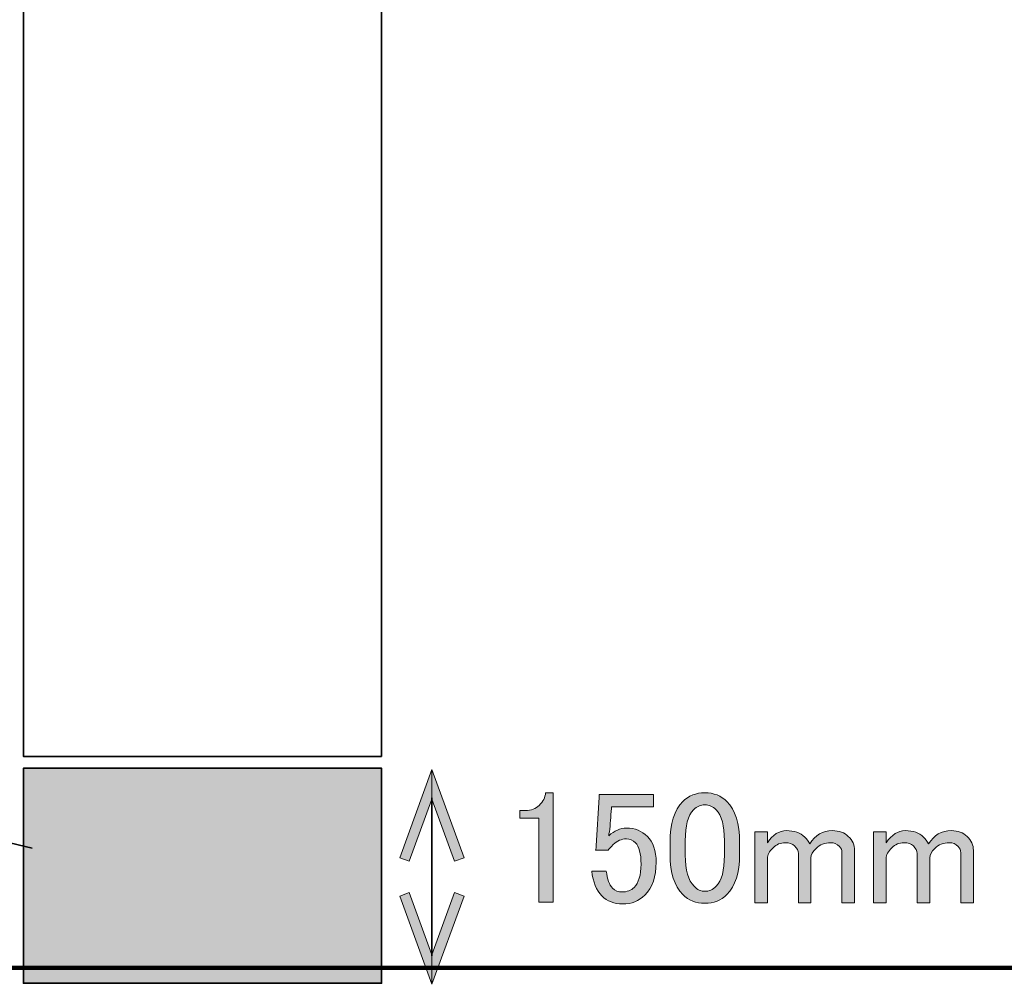
# Model space of a CAD drawing. Units: millimetres. Extents: x -3 to 213, y -3 to 300.
# Drawn here: x 159 to 176, y 33 to 50 of the extents above; entities that cross this region are included whole.
import ezdxf

# ---------------------------------------------------------------- set-up
doc = ezdxf.new("R2010")
doc.units = ezdxf.units.MM
doc.header["$MEASUREMENT"] = 0
doc.layers.add('_U+30EC_U+30A4_U+30E4_U+30FC 1', color=7, linetype='Continuous')

# ---------------------------------------------------------------- blocks, each defined once
blk = doc.blocks.new('block 27')
at = {"layer": '_U+30EC_U+30A4_U+30E4_U+30FC 1', "color": 29, "lineweight": 35}
blk.add_lwpolyline([(164.997, 36.998), (158.747, 36.998), (158.747, 66.998), (164.997, 66.998), (164.997, 36.998)], dxfattribs=at)
blk = doc.blocks.new('block 28')
at = {"layer": '_U+30EC_U+30A4_U+30E4_U+30FC 1', "color": 29, "lineweight": 35}
blk.add_lwpolyline([(164.997, 33.04), (158.747, 33.04), (158.747, 36.79), (164.997, 36.79), (164.997, 33.04)], dxfattribs=at)
blk = doc.blocks.new('block 29')
at = {"layer": '_U+30EC_U+30A4_U+30E4_U+30FC 1'}
h = blk.add_hatch(color=254, dxfattribs=at)
h.dxf.hatch_style = 2
h.paths.add_polyline_path([(164.997, 33.04), (158.747, 33.04), (158.747, 36.79), (164.997, 36.79)])
at = {"layer": '_U+30EC_U+30A4_U+30E4_U+30FC 1', "color": 29, "lineweight": 35}
blk.add_lwpolyline([(164.997, 33.04), (158.747, 33.04), (158.747, 36.79), (164.997, 36.79), (164.997, 33.04), (164.997, 33.04)], dxfattribs=at)
blk = doc.blocks.new('block 31')
at = {"layer": '_U+30EC_U+30A4_U+30E4_U+30FC 1', "color": 29, "lineweight": 35}
blk.add_lwpolyline([(140.215, 39.857), (158.899, 35.395)], dxfattribs=at)
blk = doc.blocks.new('block 67')
at = {"layer": '_U+30EC_U+30A4_U+30E4_U+30FC 1'}
h = blk.add_hatch(color=29, dxfattribs=at)
h.dxf.hatch_style = 2
h.paths.add_polyline_path([(166.436, 34.561), (166.27, 34.621), (165.875, 33.536), (165.48, 34.621), (165.314, 34.561), (165.875, 33.02)])
at = {"layer": '_U+30EC_U+30A4_U+30E4_U+30FC 1', "lineweight": 0}
blk.add_lwpolyline([(166.436, 34.561), (166.27, 34.621), (165.875, 33.536), (165.48, 34.621), (165.314, 34.561), (165.875, 33.02), (166.436, 34.561)], dxfattribs=at)
blk = doc.blocks.new('block 68')
at = {"layer": '_U+30EC_U+30A4_U+30E4_U+30FC 1'}
h = blk.add_hatch(color=29, dxfattribs=at)
h.dxf.hatch_style = 2
h.paths.add_polyline_path([(166.436, 35.229), (166.27, 35.169), (165.875, 36.254), (165.48, 35.169), (165.314, 35.229), (165.875, 36.77)])
at = {"layer": '_U+30EC_U+30A4_U+30E4_U+30FC 1', "lineweight": 0}
blk.add_lwpolyline([(166.436, 35.229), (166.27, 35.169), (165.875, 36.254), (165.48, 35.169), (165.314, 35.229), (165.875, 36.77), (166.436, 35.229)], dxfattribs=at)
blk = doc.blocks.new('block 66')
at = {"layer": '_U+30EC_U+30A4_U+30E4_U+30FC 1', "color": 29, "lineweight": 35}
blk.add_lwpolyline([(165.875, 33.519), (165.875, 36.272)], dxfattribs=at)
at = {"layer": '_U+30EC_U+30A4_U+30E4_U+30FC 1'}
for name in ['block 68', 'block 67']:
    blk.add_blockref(name, (0, 0), dxfattribs=at)
blk = doc.blocks.new('block 65')
at = {"layer": '_U+30EC_U+30A4_U+30E4_U+30FC 1', "lineweight": 0}
blk.add_lwpolyline([(165.875, 33.02), (165.875, 36.77)], dxfattribs=at)
at = {"layer": '_U+30EC_U+30A4_U+30E4_U+30FC 1'}
blk.add_blockref('block 66', (0, 0), dxfattribs=at)
blk = doc.blocks.new('block 69')
at = {"layer": '_U+30EC_U+30A4_U+30E4_U+30FC 1'}
h = blk.add_hatch(color=29, dxfattribs=at)
h.dxf.hatch_style = 2
edge = h.paths.add_edge_path()
edge.add_spline(control_points=[(167.859, 36.363), (167.859, 36.363), (167.991, 36.363), (167.991, 36.363), (167.991, 36.363), (167.991, 34.456), (167.991, 34.456), (167.991, 34.456), (167.738, 34.456), (167.738, 34.456), (167.738, 34.456), (167.738, 35.922), (167.738, 35.922), (167.738, 35.922), (167.407, 35.922), (167.407, 35.922), (167.407, 35.922), (167.407, 36.054), (167.407, 36.054), (167.407, 36.054), (167.506, 36.054), (167.506, 36.054), (167.609, 36.054), (167.69, 36.084), (167.749, 36.142), (167.815, 36.209), (167.852, 36.282), (167.859, 36.363)], knot_values=[0, 0, 0, 0, 1, 1, 1, 2, 2, 2, 3, 3, 3, 4, 4, 4, 5, 5, 5, 6, 6, 6, 7, 7, 7, 8, 8, 8, 9, 9, 9, 9], degree=3, periodic=1)
h = blk.add_hatch(color=29, dxfattribs=at)
h.dxf.hatch_style = 2
edge = h.paths.add_edge_path()
edge.add_spline(control_points=[(168.796, 36.33), (168.796, 36.33), (169.744, 36.33), (169.744, 36.33), (169.744, 36.33), (169.744, 36.12), (169.744, 36.12), (169.744, 36.12), (169.006, 36.12), (169.006, 36.12), (169.006, 36.12), (169.006, 36.087), (169.006, 36.087), (168.998, 35.948), (168.987, 35.812), (168.973, 35.679), (168.965, 35.657), (168.962, 35.635), (168.962, 35.613), (169.057, 35.702), (169.16, 35.746), (169.27, 35.746), (169.417, 35.746), (169.538, 35.698), (169.634, 35.602), (169.737, 35.499), (169.788, 35.349), (169.788, 35.15), (169.788, 34.9), (169.722, 34.709), (169.59, 34.577), (169.487, 34.474), (169.358, 34.423), (169.204, 34.423), (169.057, 34.423), (168.936, 34.47), (168.84, 34.566), (168.745, 34.661), (168.686, 34.805), (168.664, 34.996), (168.664, 34.996), (168.918, 34.996), (168.918, 34.996), (168.932, 34.856), (168.969, 34.757), (169.028, 34.698), (169.072, 34.654), (169.127, 34.632), (169.193, 34.632), (169.281, 34.632), (169.351, 34.658), (169.403, 34.709), (169.483, 34.79), (169.524, 34.926), (169.524, 35.117), (169.524, 35.301), (169.491, 35.426), (169.425, 35.492), (169.381, 35.536), (169.329, 35.558), (169.27, 35.558), (169.182, 35.558), (169.105, 35.525), (169.039, 35.459), (168.995, 35.415), (168.965, 35.382), (168.951, 35.36), (168.951, 35.36), (168.73, 35.36), (168.73, 35.36), (168.737, 35.389), (168.741, 35.415), (168.741, 35.437), (168.741, 35.437), (168.796, 36.286), (168.796, 36.286), (168.796, 36.286), (168.796, 36.33), (168.796, 36.33)], knot_values=[0, 0, 0, 0, 1, 1, 1, 2, 2, 2, 3, 3, 3, 4, 4, 4, 5, 5, 5, 6, 6, 6, 7, 7, 7, 8, 8, 8, 9, 9, 9, 10, 10, 10, 11, 11, 11, 12, 12, 12, 13, 13, 13, 14, 14, 14, 15, 15, 15, 16, 16, 16, 17, 17, 17, 18, 18, 18, 19, 19, 19, 20, 20, 20, 21, 21, 21, 22, 22, 22, 23, 23, 23, 24, 24, 24, 25, 25, 25, 26, 26, 26, 26], degree=3, periodic=1)
h = blk.add_hatch(color=29, dxfattribs=at)
h.dxf.hatch_style = 2
edge = h.paths.add_edge_path()
edge.add_spline(control_points=[(170.031, 35.503), (170.031, 35.826), (170.104, 36.062), (170.251, 36.209), (170.354, 36.311), (170.483, 36.363), (170.637, 36.363), (170.792, 36.363), (170.92, 36.311), (171.023, 36.209), (171.17, 36.062), (171.244, 35.826), (171.244, 35.503), (171.244, 35.503), (171.244, 35.283), (171.244, 35.283), (171.244, 34.966), (171.17, 34.735), (171.023, 34.588), (170.92, 34.485), (170.792, 34.434), (170.637, 34.434), (170.483, 34.434), (170.354, 34.485), (170.251, 34.588), (170.104, 34.735), (170.031, 34.966), (170.031, 35.283), (170.031, 35.283), (170.031, 35.503), (170.031, 35.503)], knot_values=[0, 0, 0, 0, 1, 1, 1, 2, 2, 2, 3, 3, 3, 4, 4, 4, 5, 5, 5, 6, 6, 6, 7, 7, 7, 8, 8, 8, 9, 9, 9, 10, 10, 10, 10], degree=3, periodic=1)
edge = h.paths.add_edge_path()
edge.add_spline(control_points=[(170.439, 36.065), (170.343, 35.97), (170.296, 35.79), (170.296, 35.525), (170.296, 35.525), (170.296, 35.272), (170.296, 35.272), (170.296, 35.014), (170.347, 34.834), (170.45, 34.731), (170.508, 34.672), (170.571, 34.643), (170.637, 34.643), (170.711, 34.643), (170.777, 34.672), (170.836, 34.731), (170.931, 34.827), (170.979, 35.007), (170.979, 35.272), (170.979, 35.272), (170.979, 35.525), (170.979, 35.525), (170.979, 35.79), (170.931, 35.97), (170.836, 36.065), (170.777, 36.124), (170.711, 36.154), (170.637, 36.154), (170.564, 36.154), (170.497, 36.124), (170.439, 36.065)], knot_values=[0, 0, 0, 0, 1, 1, 1, 2, 2, 2, 3, 3, 3, 4, 4, 4, 5, 5, 5, 6, 6, 6, 7, 7, 7, 8, 8, 8, 9, 9, 9, 10, 10, 10, 10], degree=3, periodic=1)
h = blk.add_hatch(color=29, dxfattribs=at)
h.dxf.hatch_style = 2
edge = h.paths.add_edge_path()
edge.add_spline(control_points=[(171.729, 34.445), (171.729, 34.445), (171.508, 34.445), (171.508, 34.445), (171.508, 34.445), (171.508, 35.679), (171.508, 35.679), (171.508, 35.679), (171.729, 35.679), (171.729, 35.679), (171.729, 35.679), (171.729, 35.492), (171.729, 35.492), (171.824, 35.632), (171.934, 35.702), (172.059, 35.702), (172.199, 35.702), (172.305, 35.665), (172.379, 35.591), (172.416, 35.554), (172.445, 35.514), (172.467, 35.47), (172.563, 35.624), (172.695, 35.702), (172.864, 35.702), (172.982, 35.702), (173.074, 35.668), (173.14, 35.602), (173.213, 35.529), (173.25, 35.448), (173.25, 35.36), (173.25, 35.36), (173.25, 34.445), (173.25, 34.445), (173.25, 34.445), (173.03, 34.445), (173.03, 34.445), (173.03, 34.445), (173.03, 35.316), (173.03, 35.316), (173.03, 35.36), (173.015, 35.396), (172.985, 35.426), (172.941, 35.47), (172.89, 35.492), (172.831, 35.492), (172.728, 35.492), (172.644, 35.459), (172.578, 35.393), (172.519, 35.334), (172.489, 35.279), (172.489, 35.227), (172.489, 35.227), (172.489, 34.445), (172.489, 34.445), (172.489, 34.445), (172.269, 34.445), (172.269, 34.445), (172.269, 34.445), (172.269, 35.305), (172.269, 35.305), (172.269, 35.349), (172.247, 35.393), (172.203, 35.437), (172.166, 35.473), (172.111, 35.492), (172.037, 35.492), (171.956, 35.492), (171.886, 35.462), (171.828, 35.404), (171.762, 35.338), (171.729, 35.275), (171.729, 35.216), (171.729, 35.216), (171.729, 34.445), (171.729, 34.445)], knot_values=[0, 0, 0, 0, 1, 1, 1, 2, 2, 2, 3, 3, 3, 4, 4, 4, 5, 5, 5, 6, 6, 6, 7, 7, 7, 8, 8, 8, 9, 9, 9, 10, 10, 10, 11, 11, 11, 12, 12, 12, 13, 13, 13, 14, 14, 14, 15, 15, 15, 16, 16, 16, 17, 17, 17, 18, 18, 18, 19, 19, 19, 20, 20, 20, 21, 21, 21, 22, 22, 22, 23, 23, 23, 24, 24, 24, 25, 25, 25, 25], degree=3, periodic=1)
h = blk.add_hatch(color=29, dxfattribs=at)
h.dxf.hatch_style = 2
edge = h.paths.add_edge_path()
edge.add_spline(control_points=[(173.801, 34.445), (173.801, 34.445), (173.581, 34.445), (173.581, 34.445), (173.581, 34.445), (173.581, 35.679), (173.581, 35.679), (173.581, 35.679), (173.801, 35.679), (173.801, 35.679), (173.801, 35.679), (173.801, 35.492), (173.801, 35.492), (173.897, 35.632), (174.007, 35.702), (174.132, 35.702), (174.272, 35.702), (174.378, 35.665), (174.452, 35.591), (174.488, 35.554), (174.518, 35.514), (174.54, 35.47), (174.635, 35.624), (174.768, 35.702), (174.937, 35.702), (175.054, 35.702), (175.146, 35.668), (175.212, 35.602), (175.286, 35.529), (175.323, 35.448), (175.323, 35.36), (175.323, 35.36), (175.323, 34.445), (175.323, 34.445), (175.323, 34.445), (175.102, 34.445), (175.102, 34.445), (175.102, 34.445), (175.102, 35.316), (175.102, 35.316), (175.102, 35.36), (175.087, 35.396), (175.058, 35.426), (175.014, 35.47), (174.962, 35.492), (174.904, 35.492), (174.801, 35.492), (174.716, 35.459), (174.65, 35.393), (174.591, 35.334), (174.562, 35.279), (174.562, 35.227), (174.562, 35.227), (174.562, 34.445), (174.562, 34.445), (174.562, 34.445), (174.341, 34.445), (174.341, 34.445), (174.341, 34.445), (174.341, 35.305), (174.341, 35.305), (174.341, 35.349), (174.319, 35.393), (174.275, 35.437), (174.238, 35.473), (174.183, 35.492), (174.11, 35.492), (174.029, 35.492), (173.959, 35.462), (173.9, 35.404), (173.834, 35.338), (173.801, 35.275), (173.801, 35.216), (173.801, 35.216), (173.801, 34.445), (173.801, 34.445)], knot_values=[0, 0, 0, 0, 1, 1, 1, 2, 2, 2, 3, 3, 3, 4, 4, 4, 5, 5, 5, 6, 6, 6, 7, 7, 7, 8, 8, 8, 9, 9, 9, 10, 10, 10, 11, 11, 11, 12, 12, 12, 13, 13, 13, 14, 14, 14, 15, 15, 15, 16, 16, 16, 17, 17, 17, 18, 18, 18, 19, 19, 19, 20, 20, 20, 21, 21, 21, 22, 22, 22, 23, 23, 23, 24, 24, 24, 25, 25, 25, 25], degree=3, periodic=1)
at = {"layer": '_U+30EC_U+30A4_U+30E4_U+30FC 1', "lineweight": 0}
for points, knots in [([(167.859, 36.363), (167.859, 36.363), (167.991, 36.363), (167.991, 36.363), (167.991, 36.363), (167.991, 34.456), (167.991, 34.456), (167.991, 34.456), (167.738, 34.456), (167.738, 34.456), (167.738, 34.456), (167.738, 35.922), (167.738, 35.922), (167.738, 35.922), (167.407, 35.922), (167.407, 35.922), (167.407, 35.922), (167.407, 36.054), (167.407, 36.054), (167.407, 36.054), (167.506, 36.054), (167.506, 36.054), (167.609, 36.054), (167.69, 36.084), (167.749, 36.142), (167.815, 36.209), (167.852, 36.282), (167.859, 36.363)], [0, 0, 0, 0, 1, 1, 1, 2, 2, 2, 3, 3, 3, 4, 4, 4, 5, 5, 5, 6, 6, 6, 7, 7, 7, 8, 8, 8, 9, 9, 9, 9]), ([(168.796, 36.33), (168.796, 36.33), (169.744, 36.33), (169.744, 36.33), (169.744, 36.33), (169.744, 36.12), (169.744, 36.12), (169.744, 36.12), (169.006, 36.12), (169.006, 36.12), (169.006, 36.12), (169.006, 36.087), (169.006, 36.087), (168.998, 35.948), (168.987, 35.812), (168.973, 35.679), (168.965, 35.657), (168.962, 35.635), (168.962, 35.613), (169.057, 35.702), (169.16, 35.746), (169.27, 35.746), (169.417, 35.746), (169.538, 35.698), (169.634, 35.602), (169.737, 35.499), (169.788, 35.349), (169.788, 35.15), (169.788, 34.9), (169.722, 34.709), (169.59, 34.577), (169.487, 34.474), (169.358, 34.423), (169.204, 34.423), (169.057, 34.423), (168.936, 34.47), (168.84, 34.566), (168.745, 34.661), (168.686, 34.805), (168.664, 34.996), (168.664, 34.996), (168.918, 34.996), (168.918, 34.996), (168.932, 34.856), (168.969, 34.757), (169.028, 34.698), (169.072, 34.654), (169.127, 34.632), (169.193, 34.632), (169.281, 34.632), (169.351, 34.658), (169.403, 34.709), (169.483, 34.79), (169.524, 34.926), (169.524, 35.117), (169.524, 35.301), (169.491, 35.426), (169.425, 35.492), (169.381, 35.536), (169.329, 35.558), (169.27, 35.558), (169.182, 35.558), (169.105, 35.525), (169.039, 35.459), (168.995, 35.415), (168.965, 35.382), (168.951, 35.36), (168.951, 35.36), (168.73, 35.36), (168.73, 35.36), (168.737, 35.389), (168.741, 35.415), (168.741, 35.437), (168.741, 35.437), (168.796, 36.286), (168.796, 36.286), (168.796, 36.286), (168.796, 36.33), (168.796, 36.33)], [0, 0, 0, 0, 1, 1, 1, 2, 2, 2, 3, 3, 3, 4, 4, 4, 5, 5, 5, 6, 6, 6, 7, 7, 7, 8, 8, 8, 9, 9, 9, 10, 10, 10, 11, 11, 11, 12, 12, 12, 13, 13, 13, 14, 14, 14, 15, 15, 15, 16, 16, 16, 17, 17, 17, 18, 18, 18, 19, 19, 19, 20, 20, 20, 21, 21, 21, 22, 22, 22, 23, 23, 23, 24, 24, 24, 25, 25, 25, 26, 26, 26, 26]), ([(170.031, 35.503), (170.031, 35.826), (170.104, 36.062), (170.251, 36.209), (170.354, 36.311), (170.483, 36.363), (170.637, 36.363), (170.792, 36.363), (170.92, 36.311), (171.023, 36.209), (171.17, 36.062), (171.244, 35.826), (171.244, 35.503), (171.244, 35.503), (171.244, 35.283), (171.244, 35.283), (171.244, 34.966), (171.17, 34.735), (171.023, 34.588), (170.92, 34.485), (170.792, 34.434), (170.637, 34.434), (170.483, 34.434), (170.354, 34.485), (170.251, 34.588), (170.104, 34.735), (170.031, 34.966), (170.031, 35.283), (170.031, 35.283), (170.031, 35.503), (170.031, 35.503)], [0, 0, 0, 0, 1, 1, 1, 2, 2, 2, 3, 3, 3, 4, 4, 4, 5, 5, 5, 6, 6, 6, 7, 7, 7, 8, 8, 8, 9, 9, 9, 10, 10, 10, 10]), ([(170.439, 36.065), (170.343, 35.97), (170.296, 35.79), (170.296, 35.525), (170.296, 35.525), (170.296, 35.272), (170.296, 35.272), (170.296, 35.014), (170.347, 34.834), (170.45, 34.731), (170.508, 34.672), (170.571, 34.643), (170.637, 34.643), (170.711, 34.643), (170.777, 34.672), (170.836, 34.731), (170.931, 34.827), (170.979, 35.007), (170.979, 35.272), (170.979, 35.272), (170.979, 35.525), (170.979, 35.525), (170.979, 35.79), (170.931, 35.97), (170.836, 36.065), (170.777, 36.124), (170.711, 36.154), (170.637, 36.154), (170.564, 36.154), (170.497, 36.124), (170.439, 36.065)], [0, 0, 0, 0, 1, 1, 1, 2, 2, 2, 3, 3, 3, 4, 4, 4, 5, 5, 5, 6, 6, 6, 7, 7, 7, 8, 8, 8, 9, 9, 9, 10, 10, 10, 10]), ([(171.729, 34.445), (171.729, 34.445), (171.508, 34.445), (171.508, 34.445), (171.508, 34.445), (171.508, 35.679), (171.508, 35.679), (171.508, 35.679), (171.729, 35.679), (171.729, 35.679), (171.729, 35.679), (171.729, 35.492), (171.729, 35.492), (171.824, 35.632), (171.934, 35.702), (172.059, 35.702), (172.199, 35.702), (172.305, 35.665), (172.379, 35.591), (172.416, 35.554), (172.445, 35.514), (172.467, 35.47), (172.563, 35.624), (172.695, 35.702), (172.864, 35.702), (172.982, 35.702), (173.074, 35.668), (173.14, 35.602), (173.213, 35.529), (173.25, 35.448), (173.25, 35.36), (173.25, 35.36), (173.25, 34.445), (173.25, 34.445), (173.25, 34.445), (173.03, 34.445), (173.03, 34.445), (173.03, 34.445), (173.03, 35.316), (173.03, 35.316), (173.03, 35.36), (173.015, 35.396), (172.985, 35.426), (172.941, 35.47), (172.89, 35.492), (172.831, 35.492), (172.728, 35.492), (172.644, 35.459), (172.578, 35.393), (172.519, 35.334), (172.489, 35.279), (172.489, 35.227), (172.489, 35.227), (172.489, 34.445), (172.489, 34.445), (172.489, 34.445), (172.269, 34.445), (172.269, 34.445), (172.269, 34.445), (172.269, 35.305), (172.269, 35.305), (172.269, 35.349), (172.247, 35.393), (172.203, 35.437), (172.166, 35.473), (172.111, 35.492), (172.037, 35.492), (171.956, 35.492), (171.886, 35.462), (171.828, 35.404), (171.762, 35.338), (171.729, 35.275), (171.729, 35.216), (171.729, 35.216), (171.729, 34.445), (171.729, 34.445)], [0, 0, 0, 0, 1, 1, 1, 2, 2, 2, 3, 3, 3, 4, 4, 4, 5, 5, 5, 6, 6, 6, 7, 7, 7, 8, 8, 8, 9, 9, 9, 10, 10, 10, 11, 11, 11, 12, 12, 12, 13, 13, 13, 14, 14, 14, 15, 15, 15, 16, 16, 16, 17, 17, 17, 18, 18, 18, 19, 19, 19, 20, 20, 20, 21, 21, 21, 22, 22, 22, 23, 23, 23, 24, 24, 24, 25, 25, 25, 25]), ([(173.801, 34.445), (173.801, 34.445), (173.581, 34.445), (173.581, 34.445), (173.581, 34.445), (173.581, 35.679), (173.581, 35.679), (173.581, 35.679), (173.801, 35.679), (173.801, 35.679), (173.801, 35.679), (173.801, 35.492), (173.801, 35.492), (173.897, 35.632), (174.007, 35.702), (174.132, 35.702), (174.272, 35.702), (174.378, 35.665), (174.452, 35.591), (174.488, 35.554), (174.518, 35.514), (174.54, 35.47), (174.635, 35.624), (174.768, 35.702), (174.937, 35.702), (175.054, 35.702), (175.146, 35.668), (175.212, 35.602), (175.286, 35.529), (175.323, 35.448), (175.323, 35.36), (175.323, 35.36), (175.323, 34.445), (175.323, 34.445), (175.323, 34.445), (175.102, 34.445), (175.102, 34.445), (175.102, 34.445), (175.102, 35.316), (175.102, 35.316), (175.102, 35.36), (175.087, 35.396), (175.058, 35.426), (175.014, 35.47), (174.962, 35.492), (174.904, 35.492), (174.801, 35.492), (174.716, 35.459), (174.65, 35.393), (174.591, 35.334), (174.562, 35.279), (174.562, 35.227), (174.562, 35.227), (174.562, 34.445), (174.562, 34.445), (174.562, 34.445), (174.341, 34.445), (174.341, 34.445), (174.341, 34.445), (174.341, 35.305), (174.341, 35.305), (174.341, 35.349), (174.319, 35.393), (174.275, 35.437), (174.238, 35.473), (174.183, 35.492), (174.11, 35.492), (174.029, 35.492), (173.959, 35.462), (173.9, 35.404), (173.834, 35.338), (173.801, 35.275), (173.801, 35.216), (173.801, 35.216), (173.801, 34.445), (173.801, 34.445)], [0, 0, 0, 0, 1, 1, 1, 2, 2, 2, 3, 3, 3, 4, 4, 4, 5, 5, 5, 6, 6, 6, 7, 7, 7, 8, 8, 8, 9, 9, 9, 10, 10, 10, 11, 11, 11, 12, 12, 12, 13, 13, 13, 14, 14, 14, 15, 15, 15, 16, 16, 16, 17, 17, 17, 18, 18, 18, 19, 19, 19, 20, 20, 20, 21, 21, 21, 22, 22, 22, 23, 23, 23, 24, 24, 24, 25, 25, 25, 25])]:
    blk.add_open_spline(points, degree=3, knots=knots, dxfattribs=at)
blk = doc.blocks.new('block 92')
at = {"layer": '_U+30EC_U+30A4_U+30E4_U+30FC 1', "color": 29, "lineweight": 106}
blk.add_lwpolyline([(117.818, 33.308), (204.494, 33.308)], dxfattribs=at)
blk = doc.blocks.new('block 8')
at = {"layer": '_U+30EC_U+30A4_U+30E4_U+30FC 1'}
for name in ['block 27', 'block 31', 'block 28', 'block 29', 'block 65', 'block 69', 'block 92']:
    blk.add_blockref(name, (0, 0), dxfattribs=at)
blk = doc.blocks.new('block 2')
at = {"layer": '_U+30EC_U+30A4_U+30E4_U+30FC 1'}
blk.add_blockref('block 8', (0, 0), dxfattribs=at)

msp = doc.modelspace()

# ---------------------------------------------------------------- block references
at = {"layer": '_U+30EC_U+30A4_U+30E4_U+30FC 1'}
msp.add_blockref('block 2', (0, 0), dxfattribs=at)

doc.saveas('drawing.dxf')
